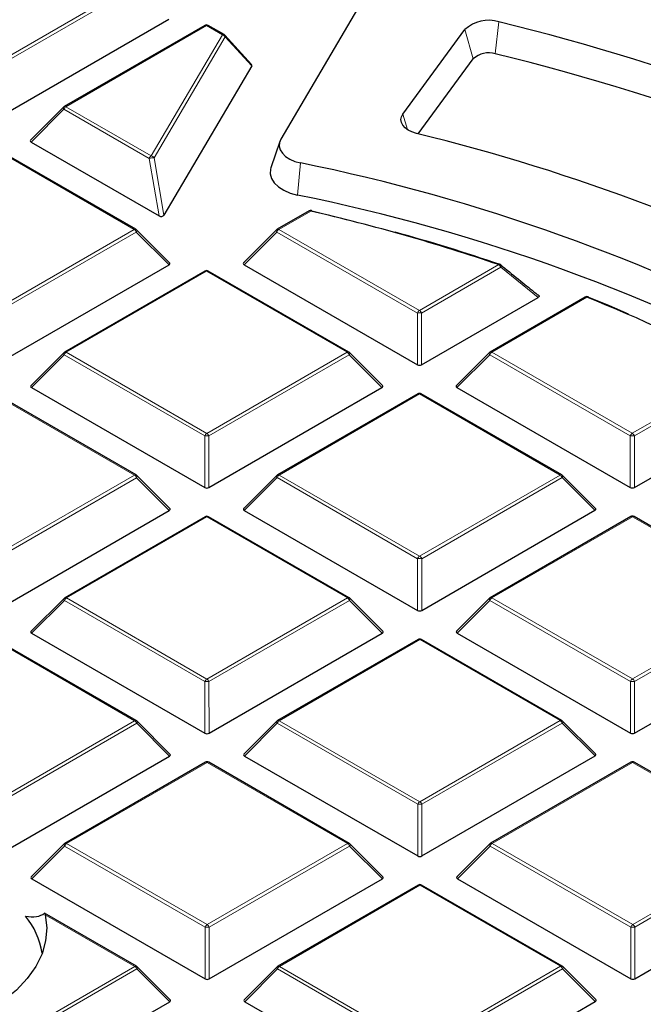
# Model space of a CAD drawing. Units: millimetres. Extents: x 0 to 440, y 0 to 297.
# Drawn here: x 313 to 323, y 199 to 215 of the extents above; entities that cross this region are included whole.
import ezdxf

# ---------------------------------------------------------------- set-up
doc = ezdxf.new("R2010")
doc.units = ezdxf.units.MM

msp = doc.modelspace()

# ---------------------------------------------------------------- linework, layer by layer
at = {"color": 7, "linetype": 'Continuous', "lineweight": 25}
for p, q in [((319.0592, 216.3439), (317.2704, 213.2968)), ((312.3961, 213.637), (315.3551, 215.3469)), ((315.9682, 215.2398), (313.5688, 213.8533)), ((316.2984, 215.0823), (316.0253, 215.2398)), ((319.3563, 213.7252), (320.4157, 215.1679)), ((316.7679, 214.5706), (316.3121, 215.0713)), ((319.6163, 213.3862), (320.5567, 214.6668)), ((316.7707, 214.5483), (315.2723, 211.996)), ((313.5569, 213.8442), (312.9934, 213.2805)), ((313.0025, 213.2469), (315.1905, 211.985)), ((317.2509, 213.2542), (317.1005, 212.8043)), ((314.7923, 211.7543), (312.3905, 213.1395)), ((317.7507, 212.0691), (317.2071, 211.755)), ((315.3677, 211.1818), (314.8042, 211.7452)), ((317.1953, 211.7459), (316.6318, 211.1822)), ((312.3996, 209.4383), (315.3586, 211.1482)), ((316.6408, 211.1485), (319.6027, 209.4403)), ((315.9717, 211.0411), (313.5723, 209.6546)), ((318.4306, 209.656), (316.0289, 211.0411)), ((319.6727, 209.4404), (321.6655, 210.5919)), ((322.471, 210.596), (320.8454, 209.6567)), ((313.5605, 209.6455), (312.997, 209.0819)), ((319.006, 209.0835), (318.4425, 209.6469)), ((320.8336, 209.6476), (320.2701, 209.0839)), ((313.0061, 209.0482), (315.968, 207.34)), ((316.038, 207.34), (318.997, 209.0499)), ((320.2792, 209.0502), (323.2411, 207.342)), ((314.7959, 207.5556), (312.3941, 208.9408)), ((319.6101, 208.9428), (317.2107, 207.5563)), ((322.069, 207.5577), (319.6672, 208.9428)), ((323.3111, 207.3421), (325.762, 208.7583)), ((315.3712, 206.9832), (314.8077, 207.5465)), ((317.1988, 207.5472), (316.6353, 206.9836)), ((322.6443, 206.9852), (322.0808, 207.5486)), ((312.4032, 205.2396), (315.3622, 206.9495)), ((315.9753, 206.8425), (313.5759, 205.4559)), ((318.4342, 205.4573), (316.0324, 206.8425)), ((316.6444, 206.9499), (319.6063, 205.2417)), ((319.6763, 205.2417), (322.6353, 206.9516)), ((323.2484, 206.8445), (320.849, 205.458)), ((325.7073, 205.4594), (323.3055, 206.8445)), ((313.5641, 205.4469), (313.0006, 204.8832)), ((319.0096, 204.8849), (318.4461, 205.4482)), ((320.8372, 205.4489), (320.2737, 204.8852)), ((313.0096, 204.8495), (315.9716, 203.1413)), ((316.0415, 203.1413), (319.0006, 204.8512)), ((320.2827, 204.8516), (323.2446, 203.1434)), ((323.3146, 203.1434), (326.2737, 204.8533)), ((314.7994, 203.357), (312.3977, 204.7421)), ((319.6136, 204.7441), (317.2142, 203.3576)), ((322.0725, 203.359), (319.6708, 204.7442)), ((315.3748, 202.7845), (314.8113, 203.3479)), ((317.2024, 203.3486), (316.6389, 202.7849)), ((322.6479, 202.7866), (322.0844, 203.3499)), ((312.4068, 201.041), (315.3658, 202.7508)), ((315.9789, 202.6438), (313.5795, 201.2573)), ((318.4378, 201.2587), (316.036, 202.6438)), ((316.648, 202.7512), (319.6099, 201.043)), ((319.6799, 201.043), (322.6389, 202.7529)), ((323.252, 202.6458), (320.8526, 201.2593)), ((325.7109, 201.2607), (323.3091, 202.6459)), ((313.5676, 201.2482), (313.0042, 200.6845)), ((319.0131, 200.6862), (318.4496, 201.2496)), ((320.8407, 201.2503), (320.2773, 200.6866)), ((313.0132, 200.6508), (315.9751, 198.9426)), ((316.0451, 198.9427), (319.0041, 200.6525)), ((320.2863, 200.6529), (323.2482, 198.9447)), ((323.3182, 198.9447), (326.2772, 200.6546)), ((319.6172, 200.5455), (317.2178, 199.159)), ((322.0761, 199.1604), (319.6743, 200.5455)), ((314.803, 199.1583), (313.2312, 200.0648)), ((315.3784, 198.5858), (314.8149, 199.1492)), ((317.206, 199.1499), (316.6425, 198.5862)), ((322.6515, 198.5879), (322.088, 199.1513)), ((312.621, 196.964), (315.3694, 198.5522)), ((316.6515, 198.5525), (319.6135, 196.8443)), ((319.6834, 196.8444), (322.6425, 198.5542))]:
    msp.add_line(p, q, dxfattribs=at)
at = {"color": 8, "linetype": 'Continuous', "lineweight": 18}
for p, q in [((312.3608, 214.5636), (314.7602, 215.9501)), ((314.7952, 215.9066), (312.3958, 214.5201)), ((320.9948, 215.3014), (320.9337, 214.7537)), ((315.9968, 215.237), (313.5973, 213.8505)), ((316.2698, 215.0795), (315.9968, 215.237)), ((320.4157, 215.1679), (320.5567, 214.6668)), ((315.0548, 213.0099), (316.2698, 215.0795)), ((316.3167, 215.047), (315.1017, 212.9774)), ((316.7707, 214.5483), (316.3167, 215.047)), ((313.5624, 213.8069), (313.0025, 213.2469)), ((315.0199, 212.9664), (313.5624, 213.8069)), ((313.5973, 213.8505), (315.0548, 213.0099)), ((319.3563, 213.7252), (319.4313, 213.4587)), ((314.7638, 211.7515), (312.362, 213.1366)), ((315.1905, 211.985), (315.0199, 212.9664)), ((315.1017, 212.9774), (315.2723, 211.996)), ((317.6073, 212.8889), (317.5542, 212.3394)), ((317.7793, 212.0663), (317.2357, 211.7522)), ((312.3643, 210.3649), (314.7638, 211.7515)), ((317.2357, 211.7522), (319.6374, 210.367)), ((314.7988, 211.7079), (312.3994, 210.3214)), ((315.3586, 211.1482), (314.7988, 211.7079)), ((317.2007, 211.7086), (316.6408, 211.1485)), ((319.6025, 210.3235), (317.2007, 211.7086)), ((319.6374, 210.367), (320.9933, 211.1505)), ((321.0283, 211.107), (319.6725, 210.3235)), ((321.6655, 210.5919), (321.0283, 211.107)), ((316.0003, 211.0383), (313.6009, 209.6518)), ((318.4021, 209.6532), (316.0003, 211.0383)), ((322.4995, 210.5932), (320.874, 209.6539)), ((319.6027, 209.4403), (319.6025, 210.3235)), ((319.6725, 210.3235), (319.6727, 209.4404)), ((313.5659, 209.6083), (313.0061, 209.0482)), ((315.9677, 208.2231), (313.5659, 209.6083)), ((313.6009, 209.6518), (316.0027, 208.2666)), ((316.0027, 208.2666), (318.4021, 209.6532)), ((318.4371, 209.6096), (316.0377, 208.2231)), ((318.997, 209.0499), (318.4371, 209.6096)), ((320.839, 209.6103), (320.2792, 209.0502)), ((323.2408, 208.2252), (320.839, 209.6103)), ((320.874, 209.6539), (323.2758, 208.2687)), ((323.2758, 208.2687), (325.1592, 209.357)), ((325.1942, 209.3135), (323.3108, 208.2252)), ((314.7673, 207.5528), (312.3656, 208.9379)), ((319.6387, 208.94), (317.2392, 207.5535)), ((322.0404, 207.5549), (319.6387, 208.94)), ((315.968, 207.34), (315.9677, 208.2231)), ((316.0377, 208.2231), (316.038, 207.34)), ((323.2411, 207.342), (323.2408, 208.2252)), ((323.3108, 208.2252), (323.3111, 207.3421)), ((312.3679, 206.1663), (314.7673, 207.5528)), ((317.2392, 207.5535), (319.641, 206.1683)), ((319.641, 206.1683), (322.0404, 207.5549)), ((314.8023, 207.5093), (312.4029, 206.1228)), ((315.3622, 206.9495), (314.8023, 207.5093)), ((317.2043, 207.5099), (316.6444, 206.9499)), ((319.606, 206.1248), (317.2043, 207.5099)), ((322.0754, 207.5113), (319.676, 206.1248)), ((322.6353, 206.9516), (322.0754, 207.5113)), ((323.277, 206.8417), (320.8776, 205.4552)), ((325.6788, 205.4565), (323.277, 206.8417)), ((316.0039, 206.8396), (313.6045, 205.4531)), ((318.4057, 205.4545), (316.0039, 206.8396)), ((319.6063, 205.2417), (319.606, 206.1248)), ((319.676, 206.1248), (319.6763, 205.2417)), ((313.5695, 205.4096), (313.0096, 204.8495)), ((315.9713, 204.0244), (313.5695, 205.4096)), ((313.6045, 205.4531), (316.0063, 204.068)), ((316.0063, 204.068), (318.4057, 205.4545)), ((318.4407, 205.411), (316.0413, 204.0245)), ((319.0006, 204.8512), (318.4407, 205.411)), ((320.8426, 205.4116), (320.2827, 204.8516)), ((323.2444, 204.0265), (320.8426, 205.4116)), ((320.8776, 205.4552), (323.2793, 204.07)), ((323.2793, 204.07), (325.6788, 205.4565)), ((325.7138, 205.413), (323.3144, 204.0265)), ((314.7709, 203.3541), (312.3691, 204.7393)), ((319.6422, 204.7413), (317.2428, 203.3548)), ((322.044, 203.3562), (319.6422, 204.7413)), ((315.9716, 203.1413), (315.9713, 204.0244)), ((316.0413, 204.0245), (316.0415, 203.1413)), ((323.2446, 203.1434), (323.2444, 204.0265)), ((323.3144, 204.0265), (323.3146, 203.1434)), ((312.3715, 201.9676), (314.7709, 203.3541)), ((314.8059, 203.3106), (312.4065, 201.9241)), ((315.3658, 202.7508), (314.8059, 203.3106)), ((317.2078, 203.3113), (316.648, 202.7512)), ((319.6096, 201.9261), (317.2078, 203.3113)), ((317.2428, 203.3548), (319.6446, 201.9697)), ((319.6446, 201.9697), (322.044, 203.3562)), ((322.079, 203.3127), (319.6796, 201.9262)), ((322.6389, 202.7529), (322.079, 203.3127)), ((316.0075, 202.641), (313.6081, 201.2545)), ((318.4092, 201.2558), (316.0075, 202.641)), ((323.2806, 202.643), (320.8812, 201.2565)), ((325.6823, 201.2579), (323.2806, 202.643)), ((319.6099, 201.043), (319.6096, 201.9261)), ((319.6796, 201.9262), (319.6799, 201.043)), ((313.5731, 201.2109), (313.0132, 200.6508)), ((315.9748, 199.8258), (313.5731, 201.2109)), ((313.6081, 201.2545), (316.0098, 199.8693)), ((316.0098, 199.8693), (318.4092, 201.2558)), ((318.4442, 201.2123), (316.0448, 199.8258)), ((319.0041, 200.6525), (318.4442, 201.2123)), ((320.8462, 201.213), (320.2863, 200.6529)), ((323.2479, 199.8278), (320.8462, 201.213)), ((320.8812, 201.2565), (323.2829, 199.8714)), ((323.2829, 199.8714), (325.6823, 201.2579)), ((325.7173, 201.2144), (323.3179, 199.8278)), ((319.6458, 200.5427), (317.2464, 199.1562)), ((322.0476, 199.1575), (319.6458, 200.5427)), ((314.7745, 199.1555), (313.2413, 200.0396)), ((315.9751, 198.9426), (315.9748, 199.8258)), ((316.0448, 199.8258), (316.0451, 198.9427)), ((323.2482, 198.9447), (323.2479, 199.8278)), ((323.3179, 199.8278), (323.3182, 198.9447)), ((312.5857, 197.8907), (314.7745, 199.1555)), ((314.8095, 199.1119), (312.6207, 197.8472)), ((315.3694, 198.5522), (314.8095, 199.1119)), ((317.2114, 199.1126), (316.6515, 198.5525)), ((319.6132, 197.7275), (317.2114, 199.1126)), ((317.2464, 199.1562), (319.6482, 197.771)), ((319.6482, 197.771), (322.0476, 199.1575)), ((322.0826, 199.114), (319.6832, 197.7275)), ((322.6425, 198.5542), (322.0826, 199.114))]:
    msp.add_line(p, q, dxfattribs=at)
at = {"color": 8, "linetype": 'Continuous', "lineweight": 18, "flags": 128}
for points in [[(313.5624, 213.8069), (313.5584, 213.8141), (313.5555, 213.821), (313.5537, 213.8275), (313.5531, 213.8333), (313.5537, 213.8383), (313.5555, 213.8424), (313.5569, 213.8442)], [(317.7793, 212.0663), (317.7821, 212.0699), (317.7848, 212.0726), (317.7875, 212.0744), (317.79, 212.0753), (317.7923, 212.0753)], [(314.8042, 211.7452), (314.8056, 211.7434), (314.8074, 211.7393), (314.808, 211.7343), (314.8074, 211.7285), (314.8056, 211.7221), (314.8027, 211.7151), (314.7988, 211.7079)], [(317.2007, 211.7086), (317.1967, 211.7158), (317.1938, 211.7227), (317.192, 211.7292), (317.1914, 211.735), (317.192, 211.74), (317.1938, 211.7441), (317.1953, 211.7459)], [(321.0283, 211.107), (321.0319, 211.1159), (321.0343, 211.1243), (321.0351, 211.1321), (321.0345, 211.1388), (321.0324, 211.1444), (321.029, 211.1484), (321.029, 211.1484)], [(313.5659, 209.6083), (313.562, 209.6155), (313.559, 209.6224), (313.5573, 209.6288), (313.5567, 209.6346), (313.5572, 209.6396), (313.559, 209.6437), (313.5605, 209.6455)], [(318.4425, 209.6469), (318.444, 209.6451), (318.4457, 209.641), (318.4464, 209.636), (318.4458, 209.6302), (318.444, 209.6238), (318.4411, 209.6168), (318.4371, 209.6096)], [(320.839, 209.6103), (320.8351, 209.6175), (320.8321, 209.6244), (320.8304, 209.6309), (320.8297, 209.6367), (320.8303, 209.6417), (320.8321, 209.6458), (320.8336, 209.6476)], [(314.8077, 207.5465), (314.8092, 207.5447), (314.811, 207.5407), (314.8116, 207.5357), (314.811, 207.5298), (314.8092, 207.5234), (314.8063, 207.5165), (314.8023, 207.5093)], [(317.2043, 207.5099), (317.2003, 207.5171), (317.1974, 207.5241), (317.1956, 207.5305), (317.195, 207.5363), (317.1956, 207.5413), (317.1974, 207.5454), (317.1988, 207.5472)], [(322.0808, 207.5486), (322.0823, 207.5468), (322.0841, 207.5427), (322.0847, 207.5377), (322.0841, 207.5319), (322.0823, 207.5255), (322.0794, 207.5185), (322.0754, 207.5113)], [(313.5695, 205.4096), (313.5655, 205.4168), (313.5626, 205.4237), (313.5608, 205.4302), (313.5602, 205.436), (313.5608, 205.441), (313.5626, 205.4451), (313.5641, 205.4469)], [(318.4461, 205.4482), (318.4475, 205.4464), (318.4493, 205.4424), (318.4499, 205.4373), (318.4493, 205.4315), (318.4476, 205.4251), (318.4446, 205.4182), (318.4407, 205.411)], [(320.8426, 205.4116), (320.8386, 205.4188), (320.8357, 205.4258), (320.8339, 205.4322), (320.8333, 205.438), (320.8339, 205.443), (320.8357, 205.4471), (320.8372, 205.4489)], [(314.8113, 203.3479), (314.8128, 203.3461), (314.8146, 203.342), (314.8152, 203.337), (314.8146, 203.3312), (314.8128, 203.3247), (314.8099, 203.3178), (314.8059, 203.3106)], [(317.2078, 203.3113), (317.2039, 203.3185), (317.2009, 203.3254), (317.1992, 203.3318), (317.1986, 203.3377), (317.1992, 203.3427), (317.2009, 203.3467), (317.2024, 203.3486)], [(322.0844, 203.3499), (322.0859, 203.3481), (322.0877, 203.3441), (322.0883, 203.339), (322.0877, 203.3332), (322.0859, 203.3268), (322.083, 203.3199), (322.079, 203.3127)], [(313.5731, 201.2109), (313.5691, 201.2181), (313.5662, 201.225), (313.5644, 201.2315), (313.5638, 201.2373), (313.5644, 201.2423), (313.5662, 201.2464), (313.5676, 201.2482)], [(318.4496, 201.2496), (318.4511, 201.2478), (318.4529, 201.2437), (318.4535, 201.2387), (318.4529, 201.2329), (318.4511, 201.2264), (318.4482, 201.2195), (318.4442, 201.2123)], [(320.8462, 201.213), (320.8422, 201.2202), (320.8393, 201.2271), (320.8375, 201.2335), (320.8369, 201.2394), (320.8375, 201.2444), (320.8393, 201.2484), (320.8407, 201.2503)], [(314.8095, 199.1119), (314.8134, 199.1191), (314.8164, 199.1261), (314.8181, 199.1325), (314.8187, 199.1383), (314.8181, 199.1433), (314.8163, 199.1474), (314.8149, 199.1492)], [(317.2114, 199.1126), (317.2074, 199.1198), (317.2045, 199.1267), (317.2027, 199.1332), (317.2021, 199.139), (317.2027, 199.144), (317.2045, 199.1481), (317.206, 199.1499)], [(322.088, 199.1513), (322.0894, 199.1495), (322.0912, 199.1454), (322.0918, 199.1404), (322.0912, 199.1346), (322.0895, 199.1281), (322.0865, 199.1212), (322.0826, 199.114)]]:
    msp.add_lwpolyline(points, dxfattribs=at)
at = {"color": 7, "linetype": 'Continuous', "lineweight": 25, "flags": 128}
for points in [[(319.5849, 213.3941), (319.5103, 213.4182), (319.4451, 213.4501), (319.3919, 213.4887), (319.3527, 213.5325), (319.329, 213.5799), (319.3216, 213.6291), (319.3308, 213.6781), (319.3563, 213.7252)], [(317.2704, 213.2968), (317.2457, 213.236), (317.2417, 213.1737), (317.2584, 213.112), (317.2954, 213.0534), (317.3511, 212.9999), (317.4235, 212.9536), (317.51, 212.9161), (317.6073, 212.8889)], [(317.1005, 212.8043), (317.094, 212.7812), (317.0888, 212.7018), (317.1102, 212.6234), (317.1572, 212.5487), (317.2281, 212.4806), (317.3203, 212.4217), (317.4304, 212.374), (317.5542, 212.3394)], [(317.7978, 212.0694), (318.2128, 211.97), (318.4865, 211.9015)], [(322.5278, 210.5933), (322.8772, 210.4506), (323.2062, 210.3112)], [(313.2413, 200.0396), (313.2674, 199.816), (313.2494, 199.5921), (313.1875, 199.3708), (313.0826, 199.155), (312.9359, 198.9474), (312.7495, 198.7508), (312.5256, 198.5676), (312.2672, 198.4003)]]:
    msp.add_lwpolyline(points, dxfattribs=at)
at = {"color": 7, "linetype": 'Continuous', "lineweight": 25}
for centre, radius, start, end in [((311.784, 176.5381), 40.7979, 61.89185, 78.69345), ((320.8189, 214.7415), 0.5868, 72.55517, 133.39458), ((312.1105, 178.7259), 37.639, 61.77895, 76.347), ((315.9968, 215.1903), 0.0571, 60.02704, 120.02168), ((316.2698, 215.0328), 0.0571, 42.31333, 60.02704), ((320.8192, 214.3892), 0.3821, 72.55517, 133.39458), ((312.1714, 178.5911), 37.2091, 61.30244, 76.37951), ((313.5973, 213.8038), 0.0571, 120.02168, 135.00967), ((311.7018, 181.0534), 33.2876, 61.92188, 76.30121), ((311.1772, 181.2465), 32.2892, 62.12685, 78.51325), ((311.2351, 181.12), 31.8526, 61.56212, 78.55736), ((317.7793, 212.0196), 0.0571, 76.86429, 120.02168), ((310.1233, 179.1003), 33.8433, 71.26538, 76.92545), ((317.7897, 212.0673), 0.00841, 14.99414, 72.27774), ((314.7638, 211.7048), 0.0571, 45.00656, 60.02704), ((317.2357, 211.7055), 0.0571, 120.02168, 135.00967), ((310.4176, 179.9732), 32.9314, 71.2219, 74.4931), ((316.0003, 210.9916), 0.0571, 60.02704, 120.02168), ((320.9933, 211.1038), 0.0571, 51.34103, 71.19828), ((322.4995, 210.5465), 0.0571, 68.15269, 120.02168), ((312.6924, 186.0136), 26.4639, 61.89528, 68.24833), ((322.5152, 210.5863), 0.0144, 29.20468, 67.03178), ((313.6009, 209.6051), 0.0571, 120.02168, 135.00967), ((318.4021, 209.6065), 0.0571, 45.00656, 60.02704), ((320.874, 209.6072), 0.0571, 120.02168, 135.00967), ((319.6387, 208.8933), 0.0571, 60.02704, 120.02168), ((314.7673, 207.5061), 0.0571, 45.00656, 60.02704), ((317.2392, 207.5068), 0.0571, 120.02168, 135.00967), ((322.0404, 207.5082), 0.0571, 45.00656, 60.02704), ((316.0039, 206.793), 0.0571, 60.02704, 120.02168), ((323.277, 206.795), 0.0571, 60.02704, 120.02168), ((313.6045, 205.4065), 0.0571, 120.02168, 135.00967), ((318.4057, 205.4078), 0.0571, 45.00656, 60.02704), ((320.8776, 205.4085), 0.0571, 120.02168, 135.00967), ((319.6422, 204.6947), 0.0571, 60.02704, 120.02168), ((314.7709, 203.3075), 0.0571, 45.00656, 60.02704), ((317.2428, 203.3082), 0.0571, 120.02168, 135.00967), ((322.044, 203.3095), 0.0571, 45.00656, 60.02704), ((316.0075, 202.5943), 0.0571, 60.02704, 120.02168), ((323.2806, 202.5964), 0.0571, 60.02704, 120.02168), ((313.6081, 201.2078), 0.0571, 120.02168, 135.00967), ((318.4092, 201.2092), 0.0571, 45.00656, 60.02704), ((320.8812, 201.2099), 0.0571, 120.02168, 135.00967), ((319.6458, 200.496), 0.0571, 60.02704, 120.02168), ((311.8715, 199.1621), 1.3389, 9.4937, 39.53371), ((314.7745, 199.1088), 0.0571, 45.00656, 60.02704), ((317.2464, 199.1095), 0.0571, 120.02168, 135.00967), ((322.0476, 199.1109), 0.0571, 45.00656, 60.02704)]:
    msp.add_arc(centre, radius, start, end, dxfattribs=at)
at = {"color": 8, "linetype": 'Continuous', "lineweight": 18}
for centre, radius, start, end in [((315.9802, 215.2153), 0.0273, 52.65945, 116.0866), ((316.0135, 215.2135), 0.0289, 65.87059, 125.4964), ((316.2866, 215.056), 0.0289, 65.87059, 125.4964), ((316.2561, 215.0096), 0.0712, 31.65299, 78.87099), ((316.291, 215.0547), 0.0268, 343.2662, 38.22495), ((313.6447, 213.7766), 0.0877, 122.6649, 159.78618), ((313.5808, 213.8287), 0.0273, 52.65945, 116.0866), ((315.1022, 212.936), 0.0877, 122.6649, 159.78618), ((315.0902, 212.7536), 0.224, 87.06218, 108.30385), ((315.0411, 212.94), 0.0712, 31.65299, 78.87099), ((317.7627, 212.0446), 0.0273, 52.65945, 116.0866), ((314.7805, 211.728), 0.0289, 65.87059, 125.4964), ((314.7165, 211.6776), 0.0877, 20.24041, 57.38895), ((317.283, 211.6783), 0.0877, 122.6649, 159.78618), ((317.2191, 211.7304), 0.0273, 52.65945, 116.0866), ((321.0085, 211.1392), 0.0189, 80.34509, 143.6193), ((320.946, 211.0766), 0.0877, 20.24041, 57.38895), ((315.9837, 211.0166), 0.0273, 52.65945, 116.0866), ((316.0171, 211.0148), 0.0289, 65.87059, 125.4964), ((322.483, 210.5715), 0.0273, 52.65945, 116.0866), ((322.5155, 210.5786), 0.0216, 75.85209, 137.54575), ((319.6848, 210.2932), 0.0877, 122.6649, 159.78618), ((319.6377, 209.6), 0.7244, 87.24726, 92.78522), ((319.5902, 210.2932), 0.0877, 20.24041, 57.38895), ((313.6483, 209.5779), 0.0877, 122.6649, 159.78618), ((313.5843, 209.6301), 0.0273, 52.65945, 116.0866), ((318.4188, 209.6297), 0.0289, 65.87059, 125.4964), ((318.3548, 209.5793), 0.0877, 20.24041, 57.38895), ((320.9214, 209.58), 0.0877, 122.6649, 159.78618), ((320.8574, 209.6321), 0.0273, 52.65945, 116.0866), ((319.6221, 208.9183), 0.0273, 52.65945, 116.0866), ((319.6554, 208.9165), 0.0289, 65.87059, 125.4964), ((316.05, 208.1928), 0.0877, 122.6649, 159.78618), ((316.0029, 207.4996), 0.7244, 87.24726, 92.78522), ((315.9554, 208.1928), 0.0877, 20.24041, 57.38895), ((323.3231, 208.1949), 0.0877, 122.6649, 159.78618), ((323.276, 207.5017), 0.7244, 87.24726, 92.78522), ((323.2285, 208.1949), 0.0877, 20.24041, 57.38895), ((314.7841, 207.5293), 0.0289, 65.87059, 125.4964), ((314.7201, 207.4789), 0.0877, 20.24041, 57.38895), ((317.2866, 207.4796), 0.0877, 122.6649, 159.78618), ((317.2227, 207.5318), 0.0273, 52.65945, 116.0866), ((322.0572, 207.5314), 0.0289, 65.87059, 125.4964), ((321.9932, 207.481), 0.0877, 20.24041, 57.38895), ((315.9873, 206.8179), 0.0273, 52.65945, 116.0866), ((316.0206, 206.8161), 0.0289, 65.87059, 125.4964), ((323.2604, 206.82), 0.0273, 52.65945, 116.0866), ((323.2937, 206.8182), 0.0289, 65.87059, 125.4964), ((319.6884, 206.0945), 0.0877, 122.6649, 159.78618), ((319.5938, 206.0945), 0.0877, 20.24041, 57.38895), ((319.6412, 205.4013), 0.7244, 87.24726, 92.78522), ((313.6518, 205.3793), 0.0877, 122.6649, 159.78618), ((313.5879, 205.4314), 0.0273, 52.65945, 116.0866), ((318.4224, 205.431), 0.0289, 65.87059, 125.4964), ((318.3584, 205.3806), 0.0877, 20.24041, 57.38895), ((320.9249, 205.3813), 0.0877, 122.6649, 159.78618), ((320.861, 205.4335), 0.0273, 52.65945, 116.0866), ((319.6257, 204.7196), 0.0273, 52.65945, 116.0866), ((319.659, 204.7178), 0.0289, 65.87059, 125.4964), ((316.0536, 203.9941), 0.0877, 122.6649, 159.78618), ((316.0065, 203.3009), 0.7244, 87.24726, 92.78522), ((315.959, 203.9941), 0.0877, 20.24041, 57.38895), ((323.3267, 203.9962), 0.0877, 122.6649, 159.78618), ((323.2796, 203.303), 0.7244, 87.24726, 92.78522), ((323.2321, 203.9962), 0.0877, 20.24041, 57.38895), ((314.7877, 203.3306), 0.0289, 65.87059, 125.4964), ((314.7236, 203.2803), 0.0877, 20.24041, 57.38895), ((317.2902, 203.281), 0.0877, 122.6649, 159.78618), ((317.2262, 203.3331), 0.0273, 52.65945, 116.0866), ((322.0607, 203.3327), 0.0289, 65.87059, 125.4964), ((321.9967, 203.2823), 0.0877, 20.24041, 57.38895), ((315.9909, 202.6192), 0.0273, 52.65945, 116.0866), ((316.0242, 202.6175), 0.0289, 65.87059, 125.4964), ((323.264, 202.6213), 0.0273, 52.65945, 116.0866), ((323.2973, 202.6195), 0.0289, 65.87059, 125.4964), ((319.6919, 201.8958), 0.0877, 122.6649, 159.78618), ((319.5973, 201.8958), 0.0877, 20.24041, 57.38895), ((319.6448, 201.2026), 0.7244, 87.24726, 92.78522), ((313.6554, 201.1806), 0.0877, 122.6649, 159.78618), ((313.5915, 201.2327), 0.0273, 52.65945, 116.0866), ((318.426, 201.2323), 0.0289, 65.87059, 125.4964), ((318.362, 201.182), 0.0877, 20.24041, 57.38895), ((320.9285, 201.1827), 0.0877, 122.6649, 159.78618), ((320.8646, 201.2348), 0.0273, 52.65945, 116.0866), ((319.6292, 200.5209), 0.0273, 52.65945, 116.0866), ((319.6626, 200.5192), 0.0289, 65.87059, 125.4964), ((316.0572, 199.7955), 0.0877, 122.6649, 159.78618), ((316.01, 199.1023), 0.7244, 87.24726, 92.78522), ((315.9626, 199.7955), 0.0877, 20.24041, 57.38895), ((323.3303, 199.7975), 0.0877, 122.6649, 159.78618), ((323.2831, 199.1043), 0.7244, 87.24726, 92.78522), ((323.2357, 199.7975), 0.0877, 20.24041, 57.38895), ((314.7912, 199.132), 0.0289, 65.87059, 125.4964), ((314.7272, 199.0816), 0.0877, 20.24041, 57.38895), ((317.2937, 199.0823), 0.0877, 122.6649, 159.78618), ((317.2298, 199.1344), 0.0273, 52.65945, 116.0866), ((322.0643, 199.134), 0.0289, 65.87059, 125.4964), ((322.0003, 199.0837), 0.0877, 20.24041, 57.38895)]:
    msp.add_arc(centre, radius, start, end, dxfattribs=at)
at = {"color": 7, "linetype": 'Continuous', "lineweight": 25}
for centre, major_axis, ratio, start_param, end_param in [((316.7049, 214.5549), (0.0685, 0.0037), 0.4842771, 5.9730848, 6.659798), ((313.0608, 213.2671), (0.0738, 0), 0.4471652, 2.4828515, 3.8009676), ((315.2183, 212.0228), (0.0566, -0.0212), 0.7642687, 4.498258, 6.1508621), ((315.3003, 211.1684), (0.0738, 0), 0.4471652, 5.6244442, 6.7036591), ((316.6991, 211.1688), (0.0738, 0), 0.4471652, 2.4828515, 3.8009676), ((319.6377, 209.474), (0.0571, 0), 0.7452751, 4.0542815, 5.3723976), ((313.0644, 209.0684), (0.0738, 0), 0.4471652, 2.4828515, 3.8009676), ((318.9386, 209.0701), (0.0738, 0), 0.4471652, 5.6244442, 6.7036591), ((320.3375, 209.0705), (0.0738, 0), 0.4471652, 2.4828515, 3.8009676), ((316.0029, 207.3737), (0.0571, 0), 0.7452751, 4.0542815, 5.3723976), ((323.276, 207.3757), (0.0571, 0), 0.7452751, 4.0542815, 5.3723976), ((315.3039, 206.9697), (0.0738, 0), 0.4471652, 5.6244442, 6.7036591), ((316.7027, 206.9701), (0.0738, 0), 0.4471652, 2.4828515, 3.8009676), ((322.577, 206.9718), (0.0738, 0), 0.4471652, 5.6244442, 6.7036591), ((319.6413, 205.2754), (0.0571, 0), 0.7452751, 4.0542815, 5.3723976), ((313.0679, 204.8697), (0.0738, 0), 0.4471652, 2.4828515, 3.8009676), ((318.9422, 204.8714), (0.0738, 0), 0.4471652, 5.6244442, 6.7036591), ((320.341, 204.8718), (0.0738, 0), 0.4471652, 2.4828515, 3.8009676), ((316.0065, 203.175), (0.0571, 0), 0.7452751, 4.0542815, 5.3723976), ((323.2796, 203.177), (0.0571, 0), 0.7452751, 4.0542815, 5.3723976), ((315.3075, 202.771), (0.0738, 0), 0.4471652, 5.6244442, 6.7036591), ((316.7063, 202.7714), (0.0738, 0), 0.4471652, 2.4828515, 3.8009676), ((322.5805, 202.7731), (0.0738, 0), 0.4471652, 5.6244442, 6.7036591), ((319.6448, 201.0767), (0.0571, 0), 0.7452751, 4.0542815, 5.3723976), ((313.0715, 200.6711), (0.0738, 0), 0.4471652, 2.4828515, 3.8009676), ((318.9458, 200.6727), (0.0738, 0), 0.4471652, 5.6244442, 6.7036591), ((320.3446, 200.6731), (0.0738, 0), 0.4471652, 2.4828515, 3.8009676), ((309.4278, 204.2552), (-3.809, 4.1823), 0.2012594, 2.8882207, 3.1306392), ((316.0101, 198.9763), (0.0571, 0), 0.7452751, 4.0542815, 5.3723976), ((323.2832, 198.9784), (0.0571, 0), 0.7452751, 4.0542815, 5.3723976), ((315.311, 198.5724), (0.0738, 0), 0.4471652, 5.6244442, 6.7036591), ((316.7098, 198.5728), (0.0738, 0), 0.4471652, 2.4828515, 3.8009676), ((322.5841, 198.5744), (0.0738, 0), 0.4471652, 5.6244442, 6.7036591)]:
    msp.add_ellipse(centre, major_axis=major_axis, ratio=ratio, start_param=start_param, end_param=end_param, dxfattribs=at)
for points, knots in [([(383.7364, 186.905), (383.7367, 186.9213), (383.7442, 187.3176), (383.7171, 188.0941), (383.6516, 189.2331), (383.5359, 190.3701), (383.3767, 191.5047), (383.1722, 192.6363), (382.9229, 193.7643), (382.6288, 194.8883), (382.2899, 196.0076), (381.9063, 197.1218), (381.4779, 198.2301), (381.0049, 199.332), (380.4873, 200.4269), (379.9253, 201.514), (379.3189, 202.5926), (378.6684, 203.662), (377.9741, 204.7214), (377.2364, 205.77), (376.4555, 206.8071), (375.6319, 207.8318), (374.7662, 208.8434), (373.859, 209.841), (372.9109, 210.824), (371.9225, 211.7914), (370.8947, 212.7427), (369.8283, 213.6771), (368.724, 214.594), (367.5827, 215.4928), (366.4052, 216.3728), (365.1926, 217.2335), (363.9456, 218.0745), (362.6652, 218.8951), (361.3524, 219.695), (360.0081, 220.4738), (358.6331, 221.231), (357.2286, 221.9662), (355.7954, 222.6791), (354.3345, 223.3694), (352.8467, 224.0368), (351.3332, 224.681), (349.7947, 225.3016), (348.2323, 225.8985), (346.6469, 226.4713), (345.0395, 227.0198), (343.411, 227.5439), (341.7625, 228.0432), (340.0949, 228.5177), (338.4091, 228.9669), (336.7062, 229.3909), (334.9872, 229.7894), (333.253, 230.1622), (331.5048, 230.5092), (329.7434, 230.8303), (327.97, 231.1252), (326.1855, 231.394), (324.3909, 231.6364), (322.5874, 231.8523), (320.7759, 232.0418), (318.9575, 232.2046), (317.1332, 232.3407), (315.3041, 232.4501), (313.4712, 232.5327), (311.6357, 232.5885), (309.7984, 232.6174), (307.9606, 232.6195), (306.1232, 232.5947), (304.2874, 232.5431), (302.4541, 232.4646), (300.6244, 232.3595), (298.7996, 232.227), (297.0544, 232.0767), (295.9215, 231.9575), (295.3921, 231.9018)], [0, 0, 0, 0, 0.0005737, 0.013921, 0.0272671, 0.0406183, 0.053982, 0.0673655, 0.0807756, 0.0942186, 0.1077002, 0.1212257, 0.1347993, 0.1484246, 0.1621043, 0.1758402, 0.189633, 0.2034828, 0.2173887, 0.231349, 0.2453615, 0.2594231, 0.2735305, 0.2876799, 0.3018672, 0.3160884, 0.3303392, 0.3446156, 0.3589136, 0.3732294, 0.3875596, 0.401901, 0.4162507, 0.4306061, 0.4449648, 0.4593249, 0.4736841, 0.4880411, 0.5023947, 0.5167441, 0.5310884, 0.545427, 0.5597596, 0.5740859, 0.5884056, 0.6027187, 0.6170251, 0.6313249, 0.6456182, 0.6599053, 0.6741862, 0.6884614, 0.702731, 0.7169953, 0.7312547, 0.7455096, 0.7597602, 0.774007, 0.7882503, 0.8024906, 0.8167281, 0.8309634, 0.8451967, 0.8594286, 0.8736593, 0.8878894, 0.9021191, 0.916349, 0.9305793, 0.9448104, 0.9590427, 0.9732767, 0.9875126, 1, 1, 1, 1]), ([(321.0184, 211.1517), (321.0443, 211.131), (321.174, 211.0273), (321.3869, 210.8558), (321.5733, 210.7041), (321.6565, 210.6364)], [0, 0, 0, 0, 0.1216, 0.6080013, 1, 1, 1, 1]), ([(321.6565, 210.6364), (321.6616, 210.6342), (321.6709, 210.6303), (321.6798, 210.6218), (321.6828, 210.613), (321.6801, 210.6043), (321.6739, 210.5973), (321.668, 210.5935), (321.6655, 210.5919)], [0, 0, 0, 0, 0.2059627, 0.3794315, 0.553691, 0.7103055, 0.8740314, 1, 1, 1, 1]), ([(313.2273, 200.0648), (313.2289, 200.065), (313.2331, 200.0655), (313.2379, 200.054), (313.2406, 200.0427), (313.2413, 200.0396)], [0, 0, 0, 0, 0.3164791, 0.8137969, 1, 1, 1, 1])]:
    msp.add_open_spline(points, degree=3, knots=knots, dxfattribs=at)
at = {"color": 8, "linetype": 'Continuous', "lineweight": 18}
msp.add_open_spline([(343.8809, 219.4197), (344.5267, 219.0342), (345.8275, 218.2576), (347.6428, 217.0062), (349.3615, 215.6844), (350.9607, 214.2899), (352.4325, 212.8281), (353.764, 211.3043), (354.9443, 209.7254), (355.9632, 208.1004), (356.8135, 206.4369), (357.489, 204.7436), (357.9857, 203.0298), (358.3012, 201.305), (358.4354, 199.5785), (358.3899, 197.8591), (358.1682, 196.1572), (357.776, 194.4816), (357.2206, 192.8403), (356.5097, 191.2391), (355.6523, 189.6842), (354.6533, 188.1735), (353.5092, 186.6975), (352.2107, 185.2481), (350.752, 183.8257), (349.1343, 182.4385), (347.3591, 181.0936), (345.4311, 179.7998), (343.3571, 178.5654), (341.1474, 177.3995), (338.8115, 176.3087), (336.361, 175.2997), (333.8092, 174.3782), (331.1704, 173.5491), (328.4593, 172.816), (325.6907, 172.1814), (322.8827, 171.6475), (320.0514, 171.2147), (317.2125, 170.8816), (314.3781, 170.6486), (311.5617, 170.5048), (309.6906, 170.4868), (308.7617, 170.4778)], degree=3, knots=[0, 0, 0, 0, 0.0238204, 0.047981, 0.0724556, 0.0972161, 0.1222328, 0.1475313, 0.1729939, 0.1985843, 0.2242656, 0.25, 0.275734, 0.301415, 0.3270055, 0.3524683, 0.3777672, 0.4027835, 0.4275438, 0.4520184, 0.4761793, 0.5, 0.5238203, 0.547981, 0.5724556, 0.5972161, 0.6222328, 0.6475313, 0.6729939, 0.6985843, 0.7242656, 0.75, 0.775734, 0.801415, 0.8270055, 0.8524683, 0.8777672, 0.9027835, 0.9275438, 0.9520184, 0.9761794, 1, 1, 1, 1], dxfattribs=at)

doc.saveas('drawing.dxf')
